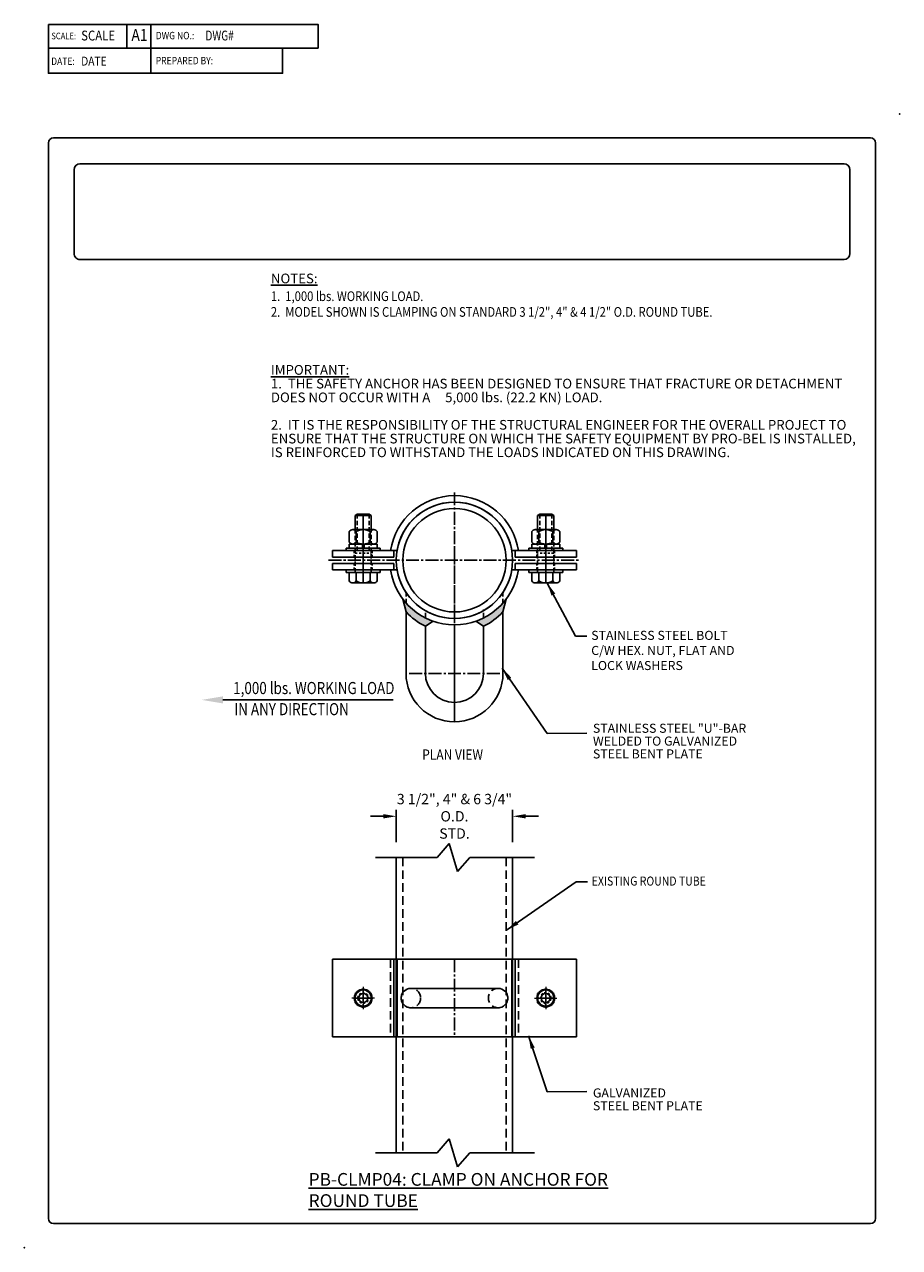
# Model space of a CAD drawing. Units: inches. Extents: x 125.7 to 176.5, y 66.9 to 137.8.
import ezdxf
from ezdxf.enums import TextEntityAlignment as Align

# ---------------------------------------------------------------- set-up
doc = ezdxf.new("R2010")
doc.units = ezdxf.units.IN
doc.header["$MEASUREMENT"] = 0
for name, pattern in [('CENTER', [2, 1.25, -0.25, 0.25, -0.25]), ('CENTER2', [1.125, 0.75, -0.125, 0.125, -0.125]), ('DASHDOT', [1, 0.5, -0.25, 0, -0.25]), ('HIDDEN', [0.375, 0.25, -0.125]), ('HIDDEN2', [0.1875, 0.125, -0.0625]), ('HIDDENX2', [0.75, 0.5, -0.25])]:
    doc.linetypes.add(name, pattern=pattern)
for name, color, linetype, lineweight in [('AM_0N', 7, 'Continuous', 30), ('AM_4N', 3, 'Continuous', 15), ('AM_7N', 4, 'CENTER', 15)]:
    doc.layers.add(name, color=color, linetype=linetype, lineweight=lineweight)
for name, color, linetype in [('BORD', 4, 'Continuous'), ('CEN', 1, 'CENTER'), ('DIM', 3, 'Continuous'), ('F_MT', 7, 'Continuous'), ('HDW', 7, 'Continuous'), ('HID', 5, 'HIDDEN'), ('IMPORTANT NOTES-A1$0$NOTES-DWG', 1, 'Continuous'), ('m_PB48S-2SBF - 01$0$DIM', 3, 'Continuous'), ('m_PB48S-2SBF - 01$0$OBJ', 7, 'Continuous'), ('m_PB48S-2SBF - 01$0$STRUCT', 5, 'Continuous'), ('m_PB48S-2SBF - 01$0$TXT', 2, 'Continuous'), ('m_PB71S-08S - 01$0$DIM', 3, 'Continuous'), ('OBJ', 7, 'Continuous'), ('TITLE-TEXT', 2, 'Continuous'), ('TXT', 2, 'Continuous')]:
    doc.layers.add(name, color=color, linetype=linetype)
doc.styles.add('IMPORTANT NOTES-A1$0$MARKET-NOTES', font='ARIALN.TTF', dxfattribs={"width": 0.85})
doc.styles.add('m_PB48S-2SBF - 01$0$MARKET-NOTES', font='ARIALN.TTF', dxfattribs={"width": 0.85})
doc.styles.add('m_PB71S-08S - 01$0$MARKET-NOTES', font='ARIALN.TTF', dxfattribs={"width": 0.85})
doc.styles.add('MARKET-NOTES', font='ARIALN.TTF', dxfattribs={"width": 0.85})
doc.styles.add('MARKET1', font='ARIALNI.TTF')
doc.styles.add('TIT-TEXT', font='ARIALN.TTF', dxfattribs={"width": 0.85})
doc.dimstyles.new('m_PB48S-2SBF - 01$0$MARKET-1-4', dxfattribs={"dimscale": 6, "dimtxt": 0.1, "dimasz": 0.125, "dimexe": 0.0625, "dimexo": 0.1484375, "dimgap": 0.0625, "dimtad": 0, "dimdec": 5, "dimzin": 0, "dimdsep": 46, "dimlunit": 5, "dimtxsty": 'm_PB48S-2SBF - 01$0$MARKET-NOTES', "dimcen": 0.09375, "dimclrt": 1, "dimadec": 0, "dimazin": 0, "dimtfac": 1, "dimtdec": 5, "dimtofl": 0, "dimtmove": 0, "dimatfit": 3, "dimfxl": 0, "dimfrac": 2, "dimtolj": 1, "dimtzin": 0, "dimarcsym": 0})

# ---------------------------------------------------------------- blocks, each defined once
blk = doc.blocks.new('m_PB48S-2SBF - 01$0$A$C4CB77C55')
at = {"layer": 'm_PB48S-2SBF - 01$0$OBJ', "insert": (0.06923434901039371, -0.1263988898718313), "char_height": 0.09375, "width": 3.90625, "attachment_point": 1, "style": 'm_PB48S-2SBF - 01$0$MARKET-NOTES'}
blk.add_mtext('{\\LNOTES:}', dxfattribs=at)
at = {"layer": 'm_PB48S-2SBF - 01$0$OBJ', "style": 'm_PB48S-2SBF - 01$0$MARKET-NOTES', "width": 0.85}
for tag, p in [('NOTE-L1', (0.06923434901039371, -0.3916902466076682)), ('NOTES-L2', (0.06923434901039371, -0.5436533555068852)), ('NOTES-L3', (0.06923434901039371, -0.6956164644061023)), ('NOTES-L4', (0.06923434901039371, -0.8475795733053193)), ('NOTES-L5', (0.06923434901039371, -0.9995426822045363))]:
    blk.add_attdef(tag, p, '', height=0.09375, dxfattribs=at)
blk = doc.blocks.new('*U3')
at = {"color": 0, "linetype": 'ByBlock'}
for p, q in [((0.07255455249986892, 0.5415545524998688), (0.4864454475001311, 0.5415545524998688)), ((0, -0.4061659143749017), (0, 0.4061659143749017)), ((0.07255455249986892, 0.2707772762499344), (0.4864454475001311, 0.2707772762499344)), ((0.559, -0.4061659143749017), (0.559, 0.4061659143749017)), ((0.07255455249986892, -0.2707772762499344), (0.4864454475001311, -0.2707772762499344)), ((0.07255455249986892, -0.5415545524998688), (0.4864454475001311, -0.5415545524998688))]:
    blk.add_line(p, q, dxfattribs=at)
for centre, radius, start, end in [((0.1625965782, 0.4062503326), 0.1625965782, 123.6265304975826, 236.3737383812211), ((0.3964034218000001, 0.4062503326), 0.1625965782, 303.6263784580869, 56.3733174629217), ((0.5415545524998688, 0), 0.5415545524998688, 150, 210), ((0.01744544750013122, 0), 0.5415545524998688, 329.9999999999999, 30), ((0.1625965782, -0.4062503326), 0.1625965782, 123.6265304975826, 236.3737383812211), ((0.3964034218000001, -0.4062503326), 0.1625965782, 303.6263784580869, 56.3733174629217)]:
    blk.add_arc(centre, radius, start, end, dxfattribs=at)
blk = doc.blocks.new('*U4')
at = {"color": 0, "linetype": 'ByBlock'}
for p, q in [((0, -0.656), (0, 0.656)), ((0, 0.656), (0.095, 0.656)), ((0.095, 0.656), (0.095, -0.656)), ((0.095, -0.656), (0, -0.656))]:
    blk.add_line(p, q, dxfattribs=at)
blk = doc.blocks.new('*U5')
at = {"color": 0, "linetype": 'ByBlock'}
for p, q in [((0, -0.543), (0, 0.543)), ((0, 0.543), (0.156, 0.543)), ((0.156, 0.543), (0.156, -0.543)), ((0, 0.0312), (0.156, 0.0312)), ((0, -0.0312), (0.156, -0.0312)), ((0.156, -0.543), (0, -0.543))]:
    blk.add_line(p, q, dxfattribs=at)
blk = doc.blocks.new('*U7')
at = {"layer": 'AM_0N'}
for p, q in [((155.947878587763, 81.89157316931087), (155.479128587763, 81.62094023062821)), ((155.479128587763, 81.62094023062821), (155.479128587763, 81.07967435326296)), ((156.416628587763, 81.62094023062824), (155.947878587763, 81.89157316931087)), ((156.416628587763, 81.07967435326299), (156.416628587763, 81.62094023062824)), ((155.479128587763, 81.07967435326296), (155.947878587763, 80.80904141458032)), ((155.947878587763, 80.80904141458032), (156.416628587763, 81.07967435326299))]:
    blk.add_line(p, q, dxfattribs=at)
for radius in [0.4687500000000001, 0.2632940111486155]:
    blk.add_circle((155.947878587763, 81.3503072919456), radius, dxfattribs=at)
at = {"layer": 'AM_4N', "linetype": 'HIDDEN2'}
blk.add_arc((155.947878587763, 81.3503072919456), 0.3125, 0, 359.99, dxfattribs=at)
at = {"layer": 'AM_7N', "linetype": 'CENTER2'}
for p, q in [((155.947878587763, 82.00157316931089), (155.947878587763, 80.69904141458034)), ((155.2966127103977, 81.3503072919456), (156.5991444651282, 81.3503072919456))]:
    blk.add_line(p, q, dxfattribs=at)
blk = doc.blocks.new('*U8')
at = {"layer": 'AM_0N'}
for p, q in [((144.8878507607188, 81.62094023062824), (145.3566007607188, 81.89157316931087)), ((144.8878507607188, 81.07967435326299), (144.8878507607188, 81.62094023062824)), ((145.3566007607188, 81.89157316931087), (145.8253507607188, 81.62094023062821)), ((145.8253507607188, 81.62094023062821), (145.8253507607188, 81.07967435326296)), ((145.3566007607188, 80.80904141458032), (144.8878507607188, 81.07967435326299)), ((145.8253507607188, 81.07967435326296), (145.3566007607188, 80.80904141458032))]:
    blk.add_line(p, q, dxfattribs=at)
at = {"layer": 'AM_0N', "extrusion": (0, 0, -1)}
for radius in [0.4687500000000001, 0.2632940111486155]:
    blk.add_circle((-145.3566007607188, 81.3503072919456), radius, dxfattribs=at)
at = {"layer": 'AM_4N', "linetype": 'HIDDEN2', "extrusion": (0, 0, -1)}
blk.add_arc((-145.3566007607188, 81.3503072919456), 0.3125, 0, 359.99, dxfattribs=at)
at = {"layer": 'AM_7N', "linetype": 'CENTER2'}
for p, q in [((145.3566007607188, 82.00157316931089), (145.3566007607188, 80.69904141458034)), ((146.007866638084, 81.3503072919456), (144.7053348833535, 81.3503072919456))]:
    blk.add_line(p, q, dxfattribs=at)
blk = doc.blocks.new('*D6')
at = {"layer": 'Defpoints', "color": 0}
for p in [(154.0272396742409, 91.89848433279772), (147.2772396742409, 89.51009330643814), (154.0272396742409, 89.51009330643811)]:
    blk.add_point(p, dxfattribs=at)
at = {"layer": 'm_PB48S-2SBF - 01$0$DIM', "color": 0, "lineweight": -2}
for p, q in [((147.2772396742409, 90.40071830643814), (147.2772396742409, 92.27348433279772)), ((154.0272396742409, 90.40071830643811), (154.0272396742409, 92.27348433279772)), ((146.5272396742409, 91.89848433279772), (145.7772396742409, 91.89848433279772)), ((154.7772396742409, 91.89848433279772), (155.5272396742409, 91.89848433279772))]:
    blk.add_line(p, q, dxfattribs=at)
at = {"layer": 'm_PB48S-2SBF - 01$0$DIM', "color": 0}
for points in [[(146.5272396742409, 92.02348433279772), (146.5272396742409, 91.77348433279772), (147.2772396742409, 91.89848433279772)], [(154.7772396742409, 92.02348433279772), (154.7772396742409, 91.77348433279772), (154.0272396742409, 91.89848433279772)]]:
    blk.add_solid(points, dxfattribs=at)
at = {"layer": 'm_PB48S-2SBF - 01$0$DIM', "color": 1, "insert": (150.6522396742409, 91.89848433279772), "char_height": 0.6000000000000001, "attachment_point": 5, "style": 'm_PB48S-2SBF - 01$0$MARKET-NOTES'}
blk.add_mtext('\\A1;3 1/2", 4" & 6 3/4" O.D. \\PSTD.', dxfattribs=at)

msp = doc.modelspace()

# ---------------------------------------------------------------- hatches: boundary and pattern name
at = {"layer": 'OBJ'}
h = msp.add_hatch(color=256, dxfattribs=at)
edge = h.paths.add_edge_path()
edge.add_arc((150.6522396742409, 106.3790875560561), 3.843749999999996, 222.9948807150988, 243.9695481473797)
edge.add_line((148.9654146742408, 102.9252439750764), (149.4100485831556, 103.2158024780518))
edge.add_arc((150.6522396742408, 106.7540875560561), 3.750000000000003, 217.018797801698, 250.6552788823013, ccw=False)
edge.add_line((147.6580970937265, 104.4962987688683), (147.8408646742409, 103.757907540896))
h = msp.add_hatch(color=256, dxfattribs=at)
edge = h.paths.add_edge_path()
edge.add_arc((150.6522396742408, 106.3790875560561), 3.843749999999995, 296.0304518526203, 317.0051192849011, ccw=False)
edge.add_line((152.3390646742408, 102.9252439750764), (151.8944307653261, 103.2158024780518))
edge.add_arc((150.6522396742408, 106.7540875560561), 3.750000000000002, 289.3447211176987, 322.981202198302)
edge.add_line((153.6463822547552, 104.4962987688683), (153.4636146742408, 103.757907540896))

# ---------------------------------------------------------------- linework, layer by layer
at = {"color": 0, "linetype": 'ByBlock'}
for p, q in [((144.8878507607187, 109.3559057378743), (145.0059451339621, 109.4240875560562)), ((144.8878507607187, 109.3559057378743), (145.8253507607187, 109.3559057378743)), ((145.0059451339621, 109.4240875560562), (145.7072563874754, 109.4240875560562)), ((145.7072563874754, 109.4240875560562), (145.8253507607187, 109.3559057378743)), ((155.5972229610063, 109.4240875560562), (155.4791285877629, 109.3559057378743)), ((156.4166285877629, 109.3559057378743), (155.4791285877629, 109.3559057378743)), ((156.2985342145196, 109.4240875560562), (155.5972229610063, 109.4240875560562)), ((156.4166285877629, 109.3559057378743), (156.2985342145196, 109.4240875560562)), ((146.1684995767666, 106.0490875560562), (144.5447019446708, 106.0490875560562)), ((144.5447019446708, 106.0490875560562), (144.5447019446708, 105.553361372104)), ((144.9506513526948, 106.0490875560562), (144.9506513526948, 105.553361372104)), ((145.7625501687427, 106.0490875560562), (145.7625501687427, 105.553361372104)), ((146.1684995767666, 105.553361372104), (146.1684995767666, 106.0490875560562)), ((155.135979771715, 105.553361372104), (155.135979771715, 106.0490875560562)), ((155.135979771715, 106.0490875560562), (156.7597774038109, 106.0490875560562)), ((155.541929179739, 106.0490875560562), (155.541929179739, 105.553361372104)), ((156.3538279957869, 106.0490875560562), (156.3538279957869, 105.553361372104)), ((156.7597774038109, 106.0490875560562), (156.7597774038109, 105.553361372104)), ((145.9655248727547, 105.4445875560561), (144.7476766486828, 105.4445875560561)), ((155.338954475727, 105.4445875560561), (156.5568026997989, 105.4445875560561))]:
    msp.add_line(p, q, dxfattribs=at)
at = {"color": 5, "linetype": 'HIDDEN'}
for p, q in [((144.8878507607187, 106.0490875560562), (144.8878507607187, 109.3559057378743)), ((145.0059451339621, 109.4240875560562), (145.0059451339621, 107.1740875560562)), ((145.7072563874754, 109.4240875560562), (145.7072563874754, 107.1740875560562)), ((145.8253507607187, 109.3559057378743), (145.8253507607187, 106.0490875560562)), ((155.4791285877629, 109.3559057378743), (155.4791285877629, 106.0490875560562)), ((155.5972229610063, 109.4240875560562), (155.5972229610063, 107.1740875560562)), ((156.2985342145196, 109.4240875560562), (156.2985342145196, 107.1740875560562)), ((156.4166285877629, 106.0490875560562), (156.4166285877629, 109.3559057378743))]:
    msp.add_line(p, q, dxfattribs=at)
at = {"color": 1, "linetype": 'CENTER2'}
for p, q in [((145.3566007607187, 105.4445875560561), (145.3566007607187, 109.4240875560562)), ((155.9478785877629, 105.4445875560561), (155.9478785877629, 109.4240875560562))]:
    msp.add_line(p, q, dxfattribs=at)
at = {"color": 5, "linetype": 'HIDDEN2'}
for p, q in [((144.8878507607187, 107.1740875560562), (145.8253507607187, 107.1740875560562)), ((156.4166285877629, 107.1740875560562), (155.4791285877629, 107.1740875560562))]:
    msp.add_line(p, q, dxfattribs=at)
at = {"color": 0, "linetype": 'ByBlock'}
for centre, radius, start, end in [((144.7475500888438, 105.6883524154311), 0.243764859375, 213.6265304975823, 326.3737383812214), ((145.3566007607187, 106.256486372104), 0.811898816047911, 240, 300.0000000000009), ((145.9656514325937, 105.6883524154311), 0.243764859375, 213.6265304975823, 326.3737383812214), ((155.3388279158879, 105.6883524154311), 0.243764859375, 213.6262616187792, 326.3734695024172), ((155.9478785877629, 106.256486372104), 0.811898816047911, 240, 300.0000000000009), ((156.5569292596379, 105.6883524154311), 0.243764859375, 213.6262616187792, 326.3734695024172)]:
    msp.add_arc(centre, radius, start, end, dxfattribs=at)
at = {"layer": 'BORD'}
msp.add_lwpolyline([(127.3890031968762, 131.265663144337), (174.7890331968763, 131.265663144337, -0.414213562373095), (175.0890331968762, 130.965663144337), (175.0890331968762, 68.56542314433702, -0.414213562373095), (174.7890331968763, 68.26542314433703), (127.3890031968762, 68.26542314433703, -0.414213562373095), (127.0890031968762, 68.56542314433702), (127.0890031968762, 130.965663144337, -0.414213562373095)], format="xyb", close=True, dxfattribs=at)
at = {"layer": 'BORD', "color": 0}
msp.add_lwpolyline([(128.9302553718762, 124.2017792870523), (173.2477810218762, 124.2017792870523, 0.414213562373095), (173.6040310218762, 124.5580292870522), (173.6040310218762, 129.4098213546696, 0.414213562373095), (173.2477810218762, 129.7660713546696), (128.9302553718762, 129.7660713546696, 0.414213562373095), (128.5740053718762, 129.4098213546696), (128.5740053718762, 124.5580292870522, 0.414213562373095)], format="xyb", close=True, dxfattribs=at)
at = {"layer": 'CEN', "color": 6, "linetype": 'DASHDOT'}
for p, q in [((145.3566007607187, 108.8915875560561), (145.3566007607187, 107.3330875560561)), ((155.9478785877629, 108.8915875560561), (155.9478785877629, 107.3330875560561)), ((145.8966007607187, 108.5315875560561), (144.8166007607187, 108.5315875560561)), ((145.3566007607187, 108.5315875560561), (145.3566007607187, 108.5315875560561)), ((145.3566007607187, 108.0530875560561), (145.3566007607187, 107.0990875560561)), ((155.4078785877629, 108.5315875560561), (156.4878785877629, 108.5315875560561)), ((155.9478785877629, 108.5315875560561), (155.9478785877629, 108.5315875560561)), ((155.9478785877629, 108.0530875560561), (155.9478785877629, 107.0990875560561)), ((145.8966007607187, 107.6930875560562), (144.8166007607187, 107.6930875560562)), ((145.8966007607187, 107.4590875560561), (144.8166007607187, 107.4590875560561)), ((145.3566007607187, 107.8190875560561), (145.3566007607187, 107.5190875560561)), ((145.3566007607187, 107.6930875560562), (145.3566007607187, 107.6930875560562)), ((145.3566007607187, 107.4590875560561), (145.3566007607187, 107.4590875560561)), ((155.4078785877629, 107.6930875560562), (156.4878785877629, 107.6930875560562)), ((155.4078785877629, 107.4590875560561), (156.4878785877629, 107.4590875560561)), ((155.9478785877629, 107.8190875560561), (155.9478785877629, 107.5190875560561)), ((155.9478785877629, 107.6930875560562), (155.9478785877629, 107.6930875560562)), ((155.9478785877629, 107.4590875560561), (155.9478785877629, 107.4590875560561)), ((145.8966007607187, 106.1915875560561), (144.8166007607187, 106.1915875560561)), ((145.3566007607187, 106.1915875560561), (145.3566007607187, 106.1915875560561)), ((145.3566007607187, 105.9890875560561), (145.3566007607187, 105.6890875560561)), ((155.4078785877629, 106.1915875560561), (156.4878785877629, 106.1915875560561)), ((155.9478785877629, 106.1915875560561), (155.9478785877629, 106.1915875560561)), ((155.9478785877629, 105.9890875560561), (155.9478785877629, 105.6890875560561))]:
    msp.add_line(p, q, dxfattribs=at)
at = {"layer": 'F_MT'}
msp.add_line((147.0987244326096, 98.65294291717066), (137.2119045872407, 98.65294291717137), dxfattribs=at)
msp.add_solid([(137.2119045872407, 98.85893574553981), (137.2119045872407, 98.44695008880151), (135.9759476170259, 98.65294291717066)], dxfattribs=at)
at = {"layer": 'HID'}
for p, q in [((147.8408646742409, 104.2724206546821), (147.8408646742409, 104.8867912192699)), ((153.4636146742409, 104.2724206546822), (153.4636146742409, 104.8867912192701)), ((148.9654146742408, 103.4558622107612), (148.9654146742408, 103.8308622107612)), ((152.339064674241, 103.4558622107612), (152.339064674241, 103.8996460621614))]:
    msp.add_line(p, q, dxfattribs=at)
at = {"layer": 'm_PB48S-2SBF - 01$0$STRUCT'}
for p, q in [((149.6462464558557, 89.51009330643811), (150.3536637733854, 90.31882399600136)), ((150.8275005936617, 88.70136261687492), (150.3536637733854, 90.31882399600136)), ((149.6462464558557, 89.51009330643811), (146.0650562885236, 89.51009330643814)), ((147.2772396742409, 89.51009330643814), (147.2772396742409, 72.36732698526717)), ((151.5349179111915, 89.51009330643811), (150.8275005936617, 88.70136261687492)), ((155.2899337399699, 89.51009330643811), (151.5349179111915, 89.51009330643811)), ((154.0272396742409, 89.51009330643811), (154.0272396742409, 72.36732698526717)), ((149.6462464558557, 72.36732698526717), (150.3536637733854, 73.17605767483039)), ((150.8275005936617, 71.55859629570398), (150.3536637733854, 73.17605767483039)), ((149.6462464558557, 72.36732698526717), (146.0650562885236, 72.36732698526717)), ((151.5349179111915, 72.36732698526717), (150.8275005936617, 71.55859629570398)), ((155.2899337399699, 72.36732698526717), (151.5349179111915, 72.36732698526717))]:
    msp.add_line(p, q, dxfattribs=at)
for radius in [3.375, 3]:
    msp.add_circle((150.6522396742408, 106.7540875560561), radius, dxfattribs=at)
at = {"layer": 'OBJ', "color": 4}
msp.add_line((133.0333066699773, 137.8439612057581), (133.0333066699773, 135.0163405834248), dxfattribs=at)
at = {"layer": 'OBJ'}
for p, q in [((127.0889911968687, 136.4707387409611), (140.6782312754517, 136.4707387409611)), ((144.8878507607187, 109.3559057378743), (144.8878507607187, 108.5315875560561)), ((145.8253507607187, 109.3559057378743), (145.8253507607187, 108.5315875560561)), ((155.4791285877629, 109.3559057378743), (155.4791285877629, 108.5315875560561)), ((156.4166285877629, 109.3559057378743), (156.4166285877629, 108.5315875560561)), ((143.5753507607187, 106.9415875560561), (143.5753507607187, 107.3165875560561)), ((147.3244447962473, 107.3165875560561), (143.5753507607187, 107.3165875560561)), ((146.9434437267853, 107.3165875560561), (147.3244447962473, 107.3165875560561)), ((147.1339442615163, 106.9415875560561), (147.1339442615163, 107.3165875560561)), ((153.9800345522344, 107.3165875560561), (157.7291285877629, 107.3165875560561)), ((154.1705350869653, 106.9415875560561), (154.1705350869653, 107.3165875560561)), ((157.7291285877629, 106.9415875560561), (157.7291285877629, 107.3165875560561)), ((147.1339442615163, 106.9415875560561), (143.5753507607187, 106.9415875560561)), ((147.1339442615163, 106.5665875560561), (143.5753507607187, 106.5665875560561)), ((143.5753507607187, 106.5665875560561), (143.5753507607187, 106.1915875560561)), ((147.1339442615163, 106.5665875560561), (147.1339442615163, 106.1915875560561)), ((154.1705350869653, 106.9415875560561), (157.7291285877629, 106.9415875560561)), ((154.1705350869653, 106.5665875560561), (157.7291285877629, 106.5665875560561)), ((154.1705350869653, 106.5665875560561), (154.1705350869653, 106.1915875560561)), ((157.7291285877629, 106.5665875560561), (157.7291285877629, 106.1915875560561)), ((147.3244447962473, 106.1915875560561), (143.5753507607187, 106.1915875560561)), ((146.9434437267853, 106.1915875560561), (147.3244447962473, 106.1915875560561)), ((153.9800345522344, 106.1915875560561), (157.7291285877629, 106.1915875560561)), ((147.8408646742409, 103.757907540896), (147.6580970937265, 104.4962987688683)), ((153.4636146742408, 103.757907540896), (153.6463822547551, 104.4962987688683)), ((147.8408646742409, 103.606211047089), (147.8408646742409, 103.757907540896)), ((153.4636146742409, 103.6339039985087), (153.4636146742409, 103.7579075408964)), ((153.4636146742409, 100.1904614139704), (153.4636146742409, 103.6339039985088)), ((147.8408646742409, 100.1904614139705), (147.8408646742409, 103.6062110470891)), ((148.9654146742408, 102.9252439750764), (149.4100485831556, 103.2158024780518)), ((148.9654146742408, 102.8125250057741), (148.9654146742408, 102.9252439750764)), ((152.3390646742408, 102.9252439750764), (151.8944307653261, 103.2158024780518)), ((152.339064674241, 102.8253995248974), (152.339064674241, 102.9252439750765)), ((148.9654146742409, 100.1904614139705), (148.9654146742408, 102.8125250057742)), ((152.3390646742409, 100.1904614139704), (152.339064674241, 102.8253995248974)), ((157.729128587763, 83.6003072919456), (143.5753507607188, 83.6003072919456)), ((143.5753507607188, 83.6003072919456), (143.5753507607188, 79.1003072919456)), ((147.1339442615164, 83.6003072919456), (147.1339442615164, 79.1003072919456)), ((147.3244447962473, 83.6003072919456), (147.3244447962473, 79.1003072919456)), ((153.9800345522344, 83.6003072919456), (153.9800345522344, 79.1003072919456)), ((154.1705350869654, 83.6003072919456), (154.1705350869654, 79.1003072919456)), ((157.729128587763, 83.6003072919456), (157.729128587763, 79.1003072919456)), ((148.1221146742409, 81.9128072919456), (153.1823646742409, 81.9128072919456)), ((148.1221146742409, 80.7878072919456), (153.1823646742409, 80.7878072919456)), ((157.729128587763, 79.1003072919456), (143.5753507607188, 79.1003072919456))]:
    msp.add_line(p, q, dxfattribs=at)
at = {"layer": 'OBJ', "color": 1, "linetype": 'CENTER2'}
for p, q in [((150.6522396742408, 110.6915875560561), (150.6522396742408, 102.8165875560561)), ((145.3566007607187, 106.9415875560561), (145.3566007607187, 107.3165875560561)), ((150.6522396742408, 107.5040875560561), (150.6522396742408, 97.40949222088207)), ((155.9478785877629, 106.9415875560561), (155.9478785877629, 107.3165875560561)), ((155.9478785877629, 106.9415875560561), (155.9478785877629, 107.3165875560561)), ((143.3414165895986, 106.7540875560561), (157.8684863232369, 106.7540875560561)), ((143.3414165895986, 106.7540875560561), (157.8684863232369, 106.7540875560561)), ((155.9478785877629, 106.5665875560561), (155.9478785877629, 106.1915875560561)), ((150.6522396742408, 102.4393364139706), (150.6522396742408, 97.37683641397064)), ((148.0272396742408, 100.1893364139707), (153.2772396742408, 100.1893364139706)), ((150.6522396742409, 83.6003072919456), (150.6522396742409, 79.1003072919456)), ((145.3566007607188, 81.8659322919456), (145.3566007607188, 80.8346822919456)), ((155.947878587763, 81.8659322919456), (155.947878587763, 80.8346822919456)), ((144.8409757607188, 81.3503072919456), (145.8722257607188, 81.3503072919456)), ((156.463503587763, 81.3503072919456), (155.432253587763, 81.3503072919456))]:
    msp.add_line(p, q, dxfattribs=at)
at = {"layer": 'OBJ', "color": 5, "linetype": 'HIDDEN2'}
for p, q in [((144.8409757607187, 106.9415875560561), (144.8409757607187, 107.3165875560561)), ((144.8409757607188, 106.9415875560561), (144.8409757607188, 107.3165875560561)), ((145.8722257607187, 106.9415875560561), (145.8722257607187, 107.3165875560561)), ((145.8722257607188, 106.9415875560561), (145.8722257607188, 107.3165875560561)), ((155.4322535877629, 106.9415875560561), (155.4322535877629, 107.3165875560561)), ((155.4322535877629, 106.9415875560561), (155.4322535877629, 107.3165875560561)), ((155.4322535877629, 106.9415875560561), (155.4322535877629, 107.3165875560561)), ((156.4635035877629, 106.9415875560561), (156.4635035877629, 107.3165875560561)), ((156.4635035877629, 106.9415875560561), (156.4635035877629, 107.3165875560561)), ((156.4635035877629, 106.9415875560561), (156.4635035877629, 107.3165875560561)), ((144.8409757607187, 106.5665875560561), (144.8409757607187, 106.1915875560561)), ((144.8409757607187, 106.5665875560561), (144.8409757607187, 106.1915875560561)), ((144.8409757607188, 106.5665875560561), (144.8409757607188, 106.1915875560561)), ((144.8409757607187, 106.5665875560561), (144.8409757607187, 106.1915875560561)), ((145.8722257607187, 106.5665875560561), (145.8722257607187, 106.1915875560561)), ((145.8722257607187, 106.5665875560561), (145.8722257607187, 106.1915875560561)), ((145.8722257607188, 106.5665875560561), (145.8722257607188, 106.1915875560561)), ((145.8722257607187, 106.5665875560561), (145.8722257607187, 106.1915875560561)), ((155.4322535877629, 106.5665875560561), (155.4322535877629, 106.1915875560561)), ((155.4322535877629, 106.5665875560561), (155.4322535877629, 106.1915875560561)), ((155.4322535877629, 106.5665875560561), (155.4322535877629, 106.1915875560561)), ((155.4322535877629, 106.5665875560561), (155.4322535877629, 106.1915875560561)), ((155.4322535877629, 106.5665875560561), (155.4322535877629, 106.1915875560561)), ((156.4635035877629, 106.5665875560561), (156.4635035877629, 106.1915875560561)), ((156.4635035877629, 106.5665875560561), (156.4635035877629, 106.1915875560561)), ((156.4635035877629, 106.5665875560561), (156.4635035877629, 106.1915875560561)), ((156.4635035877629, 106.5665875560561), (156.4635035877629, 106.1915875560561)), ((156.4635035877629, 106.5665875560561), (156.4635035877629, 106.1915875560561))]:
    msp.add_line(p, q, dxfattribs=at)
at = {"layer": 'OBJ', "color": 1}
for p, q in [((145.3566007607188, 106.9415875560561), (145.3566007607188, 107.3165875560561)), ((155.9478785877629, 106.9415875560561), (155.9478785877629, 107.3165875560561)), ((145.3566007607187, 106.5665875560561), (145.3566007607187, 106.1915875560561)), ((145.3566007607187, 106.5665875560561), (145.3566007607187, 106.1915875560561)), ((145.3566007607188, 106.5665875560561), (145.3566007607188, 106.1915875560561)), ((145.3566007607187, 106.5665875560561), (145.3566007607187, 106.1915875560561)), ((155.9478785877629, 106.5665875560561), (155.9478785877629, 106.1915875560561)), ((155.9478785877629, 106.5665875560561), (155.9478785877629, 106.1915875560561)), ((155.9478785877629, 106.5665875560561), (155.9478785877629, 106.1915875560561)), ((155.9478785877629, 106.5665875560561), (155.9478785877629, 106.1915875560561))]:
    msp.add_line(p, q, dxfattribs=at)
at = {"layer": 'OBJ', "color": 5, "linetype": 'HIDDENX2'}
for p, q in [((147.6522396742409, 89.51009330643814), (147.6522396742409, 72.36732698526717)), ((153.6522396742409, 89.51009330643811), (153.6522396742409, 72.36732698526717)), ((146.9434437267854, 83.6003072919456), (146.9434437267854, 79.1003072919456)), ((154.3610356216964, 83.6003072919456), (154.3610356216964, 79.1003072919456))]:
    msp.add_line(p, q, dxfattribs=at)
at = {"layer": 'OBJ', "color": 4}
for points in [[(127.0889911968687, 137.8439612057581), (142.7390351435014, 137.8439612057581), (142.7390351435014, 136.4707387409611), (127.0889911968687, 136.4707387409611)], [(131.6352590510328, 137.8439612057581), (133.0333066699773, 137.8439612057581), (133.0333066699773, 136.4707387409611), (131.6352590510328, 136.4707387409611)], [(127.0889911968687, 136.4707387409611), (140.6782312754517, 136.4707387409611), (140.6782312754517, 135.0163405834248), (127.0889911968687, 135.0163405834248)]]:
    msp.add_lwpolyline(points, close=True, dxfattribs=at)
at = {"layer": 'OBJ'}
for centre in [(145.3566007607188, 81.3503072919456), (155.947878587763, 81.3503072919456)]:
    msp.add_circle(centre, 0.515625, dxfattribs=at)
at = {"layer": 'OBJ', "color": 5, "linetype": 'HIDDENX2'}
for centre in [(148.1221146742409, 81.3503072919456), (153.1823646742409, 81.3503072919456)]:
    msp.add_circle(centre, 0.5625, dxfattribs=at)
at = {"layer": 'OBJ'}
for centre, radius, start, end in [((150.6522396742408, 106.7540875560561), 3.75, 8.626926558678967, 171.373073441321), ((150.6522396742408, 106.7540875560561), 3.375, 9.594068226860724, 170.4059317731393), ((150.6522396742408, 106.7540875560561), 3.75, 188.6269265586789, 351.3730734413211), ((150.6522396742408, 106.7540875560561), 3.375, 189.5940682268607, 350.4059317731392), ((150.6522396742409, 106.3790875560561), 3.84375, 222.9948807150986, 243.9695481473793), ((150.6522396742408, 106.3790875560561), 3.84375, 296.0304518526202, 317.0051192849008), ((150.6522396742409, 100.1904614139705), 2.811375, 180, 0), ((150.6522396742409, 100.1904614139705), 1.686825, 180, 0), ((148.1221146742409, 81.3503072919456), 0.5625, 90, 270), ((153.1823646742409, 81.3503072919456), 0.5625, 270, 90)]:
    msp.add_arc(centre, radius, start, end, dxfattribs=at)
for p in [(176.4791982398212, 132.6558281872819), (125.6988381539312, 66.87525810139212)]:
    msp.add_point(p, dxfattribs=at)

# ---------------------------------------------------------------- block references
at = {"xscale": 6.000003000000003, "yscale": 6.000003000000003, "zscale": 6.000003}
msp.add_blockref('m_PB48S-2SBF - 01$0$A$C4CB77C55', (139.5846687089147, 124.1451494734796), dxfattribs=at).add_auto_attribs({'NOTE-L1': '1.  1,000 lbs. WORKING LOAD.', 'NOTES-L2': '2.  MODEL SHOWN IS CLAMPING ON STANDARD 3 1/2", 4" & 4 1/2" O.D. ROUND TUBE.'})
at = {"layer": 'AM_0N'}
for name in ['*U8', '*U7']:
    msp.add_blockref(name, (0, 0), dxfattribs=at)
at = {"layer": 'HDW', "color": 4, "linetype": 'Continuous', "yscale": 1.5, "zscale": 1.5}
for name, p, xscale, rotation in [('*U3', (145.3566007607187, 108.5315875560561), 1.5, 270), ('*U3', (155.9478785877629, 108.5315875560561), -1.5, 90), ('*U4', (145.3566007607187, 107.4590875560561), 1.5, 270), ('*U5', (145.3566007607187, 107.6930875560562), 1.5, 270), ('*U4', (155.9478785877629, 107.4590875560561), -1.5, 90), ('*U5', (155.9478785877629, 107.6930875560562), -1.5, 90), ('*U4', (145.3566007607187, 106.1915875560561), 1.5, 270), ('*U4', (155.9478785877629, 106.1915875560561), -1.5, 90)]:
    msp.add_blockref(name, p, dxfattribs=dict(at, xscale=xscale, rotation=rotation))

# ---------------------------------------------------------------- texts
at = {"layer": 'BORD', "color": 0, "insert": (142.1885106335963, 70.21468692545913), "char_height": 0.73828125, "attachment_point": 4, "style": 'MARKET-NOTES'}
msp.add_mtext('{\\fArial Narrow|b1|i0|c0|p34;\\LPB-CLMP04: CLAMP ON ANCHOR FOR ROUND TUBE}', dxfattribs=at)
at = {"layer": 'DIM', "color": 1, "style": 'MARKET1', "width": 0.8125}
for s, p in [('1,000 lbs. WORKING LOAD', (137.8121716291147, 98.98842785644618)), ('IN ANY DIRECTION', (137.8748953347324, 97.763253036838))]:
    msp.add_text(s, height=0.703125, dxfattribs=at).set_placement(p)
at = {"layer": 'IMPORTANT NOTES-A1$0$NOTES-DWG', "color": 1, "insert": (140.0000750106801, 115.4092664633899), "char_height": 0.6084035000688913, "width": 34.11366951885302, "attachment_point": 4, "line_spacing_factor": 0.85, "style": 'IMPORTANT NOTES-A1$0$MARKET-NOTES'}
msp.add_mtext('{\\H0.92456x;\\LI\\H0.99999x;MPORTANT:\\P\\H0.17778x;\\l  \\H5.625x;\\L\\P\\l1.  THE SAFETY ANCHOR HAS BEEN DESIGNED TO ENSURE THAT FRACTURE OR DETACHMENT DOES NOT OCCUR WITH A     5,000 lbs. (22.2 KN) LOAD.\\P\\H0.99999x;\\P2.  IT IS THE RESPONSIBILITY OF THE STRUCTURAL ENGINEER FOR THE OVERALL PROJECT TO ENSURE THAT THE STRUCTURE ON WHICH THE SAFETY EQUIPMENT BY PRO-BEL IS INSTALLED, IS REINFORCED TO WITHSTAND THE LOADS INDICATED ON THIS DRAWING.}', dxfattribs=at)
at = {"layer": 'm_PB48S-2SBF - 01$0$TXT', "color": 1, "style": 'm_PB48S-2SBF - 01$0$MARKET-NOTES', "width": 0.85}
for s, height, p in [('%%UPLAN VIEW', 0.6000000000000001, (148.7819934393926, 95.47836393220757)), ('EXISTING ROUND TUBE', 0.5249999999999999, (158.6171736402987, 88.14011365811845))]:
    msp.add_text(s, height=height, dxfattribs=at).set_placement(p, align=Align.MIDDLE_LEFT)
at = {"layer": 'm_PB48S-2SBF - 01$0$TXT', "color": 1, "insert": (158.5869923469498, 102.6593065222491), "char_height": 0.5249999999999999, "width": 17.15596862210096, "attachment_point": 1, "style": 'm_PB48S-2SBF - 01$0$MARKET-NOTES'}
msp.add_mtext('STAINLESS STEEL BOLT \\PC/W HEX. NUT, FLAT AND \\PLOCK WASHERS', dxfattribs=at)
at = {"layer": 'm_PB71S-08S - 01$0$DIM', "color": 1, "char_height": 0.5249999999999999, "attachment_point": 4, "line_spacing_factor": 0.8499942857142857, "style": 'm_PB71S-08S - 01$0$MARKET-NOTES'}
for s, insert in [('STAINLESS STEEL "U"-BAR \\PWELDED TO GALVANIZED \\PSTEEL BENT PLATE', (158.6857800977978, 96.19370519205182)), ('GALVANIZED \\PSTEEL BENT PLATE', (158.6857800977978, 75.40564154647384))]:
    msp.add_mtext(s, dxfattribs=dict(at, insert=insert))
at = {"layer": 'OBJ', "style": 'TIT-TEXT', "width": 0.85}
for s, height, p in [('SCALE:', 0.3807423778710937, (127.2573099915337, 136.985266789136)), ('DWG NO.:', 0.4283351579715733, (133.3181550918547, 136.985266789136)), ('DATE:', 0.4283351579715733, (127.2498458348693, 135.4952989565471)), ('PREPARED BY:', 0.4283351579715733, (133.3181550918547, 135.5308657227976))]:
    msp.add_text(s, height=height, dxfattribs=at).set_placement(p)
at = {"layer": 'TITLE-TEXT', "style": 'TIT-TEXT'}
for tag, p, s, height, width in [('SCALE', (128.990007887708, 136.9149088410274), 'N.T.S.', 0.5711135668066406, 0.85), ('DWG#', (136.2018792051308, 136.9149088410274), 'M-XXXXXXXXXXXXXX', 0.5711135668066406, 0.75), ('DATE', (128.990007887708, 135.4605077746889), 'mmm/dd/yyyy', 0.5140022101259766, 0.85)]:
    msp.add_attdef(tag, p, s, height=height, dxfattribs=dict(at, width=width))
at = {"layer": 'TXT', "style": 'TIT-TEXT', "width": 0.85}
msp.add_text('A1', height=0.6993625625214575, dxfattribs=at).set_placement((131.9040704649727, 136.8816182133701))

# ---------------------------------------------------------------- dimensions: what is measured, and where the dimension line sits
at = {"layer": 'm_PB48S-2SBF - 01$0$DIM'}
dim = msp.add_linear_dim(base=(154.0272396742409, 91.89848433279772), p1=(147.2772396742409, 89.51009330643814), p2=(154.0272396742409, 89.51009330643811), text='3 1/2", 4" & <> O.D. \\PSTD.', dimstyle='m_PB48S-2SBF - 01$0$MARKET-1-4', override={"dimpost": '"'}, dxfattribs=at)
dim.commit()
dim.dimension.update_dxf_attribs({"geometry": '*D6', "text_midpoint": (150.6522396742409, 91.89848433279772)})

# ---------------------------------------------------------------- leaders
for points in [[(156.0373206173492, 105.4256937332907), (157.6757176510941, 102.3585820669104), (158.3416040798479, 102.3585820669104)], [(153.4194498071993, 100.48882173811), (156.0397856664539, 96.70534161270112), (158.3416040798479, 96.71581934333798)], [(153.6771434247177, 85.29590802589354), (157.7058989444431, 88.10188920277977), (158.3717853731969, 88.10188920277977)], [(154.9536454234913, 79.15316316201879), (156.0397856664539, 75.91727796712317), (158.3416040798479, 75.92775569776003)]]:
    msp.add_leader(points, dimstyle='m_PB48S-2SBF - 01$0$MARKET-1-4', dxfattribs=at)

doc.saveas('drawing.dxf')
